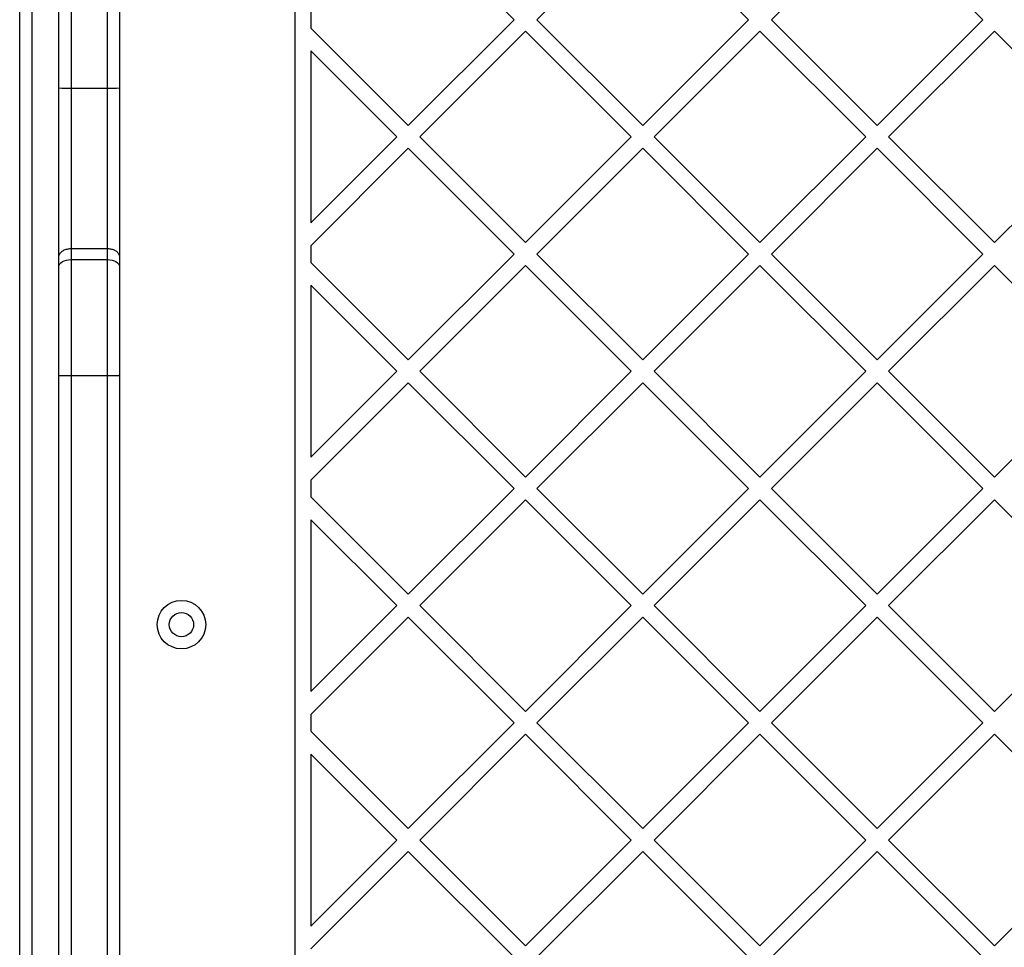
# Model space of a CAD drawing. Units: millimetres. Extents: x 15826 to 24702, y 35412 to 45380.
# Drawn here: x 19748 to 19991, y 38698 to 38927 of the extents above; entities that cross this region are included whole.
import ezdxf

# ---------------------------------------------------------------- set-up
doc = ezdxf.new("R2010")
doc.units = ezdxf.units.MM
doc.header["$LTSCALE"] = 200

msp = doc.modelspace()

# ---------------------------------------------------------------- linework, layer by layer
at = {"color": 7, "linetype": 'Continuous', "lineweight": 25}
for p, q in [((19747.88, 38514.73), (19747.88, 39223.36)), ((19750.88, 39206.55), (19750.88, 38531.55)), ((19757.57, 38910.13), (19757.57, 39174.25)), ((19760.57, 39173.63), (19760.57, 38910.1)), ((19769.57, 38910.1), (19769.57, 39173.63)), ((19772.57, 39174.25), (19772.57, 38910.13)), ((19815.88, 39144.58), (19815.88, 38524.88)), ((19843.97, 38953.19), (19870.13, 38927.03)), ((19875.79, 38927.03), (19901.95, 38953.19)), ((19901.95, 38953.19), (19928.12, 38927.03)), ((19933.77, 38927.03), (19959.94, 38953.19)), ((19959.94, 38953.19), (19986.1, 38927.03)), ((19819.88, 38929.1), (19819.88, 38924.96)), ((19843.97, 38900.87), (19870.13, 38927.03)), ((19875.79, 38927.03), (19901.95, 38900.87)), ((19901.95, 38900.87), (19928.12, 38927.03)), ((19933.77, 38927.03), (19959.94, 38900.87)), ((19959.94, 38900.87), (19986.1, 38927.03)), ((19819.88, 38924.96), (19843.97, 38900.87)), ((19846.8, 38898.04), (19872.96, 38924.2)), ((19872.96, 38924.2), (19899.13, 38898.04)), ((19904.78, 38898.04), (19930.95, 38924.2)), ((19930.95, 38924.2), (19957.11, 38898.04)), ((19962.77, 38898.04), (19988.93, 38924.2)), ((19988.93, 38924.2), (20015.09, 38898.04)), ((19819.88, 38919.31), (19819.88, 38876.77)), ((19819.88, 38919.31), (19841.14, 38898.04)), ((19757.57, 38868.34), (19757.57, 38910.13)), ((19760.57, 38910.1), (19769.57, 38910.1)), ((19760.57, 38910.1), (19760.57, 38870.41)), ((19769.57, 38870.41), (19769.57, 38910.1)), ((19772.57, 38910.13), (19772.57, 38868.34)), ((19819.88, 38876.77), (19841.14, 38898.04)), ((19846.8, 38898.04), (19872.96, 38871.88)), ((19872.96, 38871.88), (19899.13, 38898.04)), ((19904.78, 38898.04), (19930.95, 38871.88)), ((19930.95, 38871.88), (19957.11, 38898.04)), ((19962.77, 38898.04), (19988.93, 38871.88)), ((19988.93, 38871.88), (20015.09, 38898.04)), ((19819.88, 38871.12), (19843.97, 38895.21)), ((19843.97, 38895.21), (19870.13, 38869.05)), ((19875.79, 38869.05), (19901.95, 38895.21)), ((19901.95, 38895.21), (19928.12, 38869.05)), ((19933.77, 38869.05), (19959.94, 38895.21)), ((19959.94, 38895.21), (19986.1, 38869.05)), ((19760.57, 38870.41), (19760.57, 38867.68)), ((19760.57, 38870.41), (19769.57, 38870.41)), ((19769.57, 38867.68), (19769.57, 38870.41)), ((19819.88, 38871.12), (19819.88, 38866.98)), ((19757.57, 38865.96), (19757.57, 38868.34)), ((19760.57, 38867.68), (19760.57, 38839)), ((19760.57, 38867.68), (19769.57, 38867.68)), ((19769.57, 38839), (19769.57, 38867.68)), ((19772.57, 38868.34), (19772.57, 38865.96)), ((19843.97, 38842.88), (19870.13, 38869.05)), ((19875.79, 38869.05), (19901.95, 38842.88)), ((19901.95, 38842.88), (19928.12, 38869.05)), ((19933.77, 38869.05), (19959.94, 38842.88)), ((19959.94, 38842.88), (19986.1, 38869.05)), ((19757.57, 38839), (19757.57, 38865.96)), ((19772.57, 38865.96), (19772.57, 38839)), ((19819.88, 38866.98), (19843.97, 38842.88)), ((19846.8, 38840.06), (19872.96, 38866.22)), ((19872.96, 38866.22), (19899.13, 38840.06)), ((19904.78, 38840.06), (19930.95, 38866.22)), ((19930.95, 38866.22), (19957.11, 38840.06)), ((19962.77, 38840.06), (19988.93, 38866.22)), ((19988.93, 38866.22), (20015.09, 38840.06)), ((19819.88, 38861.32), (19841.14, 38840.06)), ((19819.88, 38861.32), (19819.88, 38818.79)), ((19757.57, 38565.08), (19757.57, 38839)), ((19757.57, 38839), (19760.57, 38839)), ((19760.57, 38839), (19769.57, 38839)), ((19760.57, 38839), (19760.57, 38564.46)), ((19769.57, 38564.46), (19769.57, 38839)), ((19769.57, 38839), (19772.57, 38839)), ((19772.57, 38839), (19772.57, 38565.08)), ((19819.88, 38818.79), (19841.14, 38840.06)), ((19846.8, 38840.06), (19872.96, 38813.89)), ((19872.96, 38813.89), (19899.13, 38840.06)), ((19904.78, 38840.06), (19930.95, 38813.89)), ((19930.95, 38813.89), (19957.11, 38840.06)), ((19962.77, 38840.06), (19988.93, 38813.89)), ((19988.93, 38813.89), (20015.09, 38840.06)), ((19819.88, 38813.13), (19843.97, 38837.23)), ((19843.97, 38837.23), (19870.13, 38811.06)), ((19875.79, 38811.06), (19901.95, 38837.23)), ((19901.95, 38837.23), (19928.12, 38811.06)), ((19933.77, 38811.06), (19959.94, 38837.23)), ((19959.94, 38837.23), (19986.1, 38811.06)), ((19819.88, 38813.13), (19819.88, 38809)), ((19843.97, 38784.9), (19870.13, 38811.06)), ((19875.79, 38811.06), (19901.95, 38784.9)), ((19901.95, 38784.9), (19928.12, 38811.06)), ((19933.77, 38811.06), (19959.94, 38784.9)), ((19959.94, 38784.9), (19986.1, 38811.06)), ((19819.88, 38809), (19843.97, 38784.9)), ((19846.8, 38782.07), (19872.96, 38808.24)), ((19872.96, 38808.24), (19899.13, 38782.07)), ((19904.78, 38782.07), (19930.95, 38808.24)), ((19930.95, 38808.24), (19957.11, 38782.07)), ((19962.77, 38782.07), (19988.93, 38808.24)), ((19988.93, 38808.24), (20015.09, 38782.07)), ((19819.88, 38803.34), (19819.88, 38760.81)), ((19819.88, 38803.34), (19841.14, 38782.07)), ((19819.88, 38760.81), (19841.14, 38782.07)), ((19846.8, 38782.07), (19872.96, 38755.91)), ((19872.96, 38755.91), (19899.13, 38782.07)), ((19904.78, 38782.07), (19930.95, 38755.91)), ((19930.95, 38755.91), (19957.11, 38782.07)), ((19962.77, 38782.07), (19988.93, 38755.91)), ((19988.93, 38755.91), (20015.09, 38782.07)), ((19819.88, 38755.15), (19843.97, 38779.24)), ((19843.97, 38779.24), (19870.13, 38753.08)), ((19875.79, 38753.08), (19901.95, 38779.24)), ((19901.95, 38779.24), (19928.12, 38753.08)), ((19933.77, 38753.08), (19959.94, 38779.24)), ((19959.94, 38779.24), (19986.1, 38753.08)), ((19819.88, 38755.15), (19819.88, 38751.01)), ((19843.97, 38726.92), (19870.13, 38753.08)), ((19875.79, 38753.08), (19901.95, 38726.92)), ((19901.95, 38726.92), (19928.12, 38753.08)), ((19933.77, 38753.08), (19959.94, 38726.92)), ((19959.94, 38726.92), (19986.1, 38753.08)), ((19819.88, 38751.01), (19843.97, 38726.92)), ((19846.8, 38724.09), (19872.96, 38750.25)), ((19872.96, 38750.25), (19899.13, 38724.09)), ((19904.78, 38724.09), (19930.95, 38750.25)), ((19930.95, 38750.25), (19957.11, 38724.09)), ((19962.77, 38724.09), (19988.93, 38750.25)), ((19988.93, 38750.25), (20015.09, 38724.09)), ((19819.88, 38745.36), (19819.88, 38702.82)), ((19819.88, 38745.36), (19841.14, 38724.09)), ((19819.88, 38702.82), (19841.14, 38724.09)), ((19846.8, 38724.09), (19872.96, 38697.93)), ((19872.96, 38697.93), (19899.13, 38724.09)), ((19904.78, 38724.09), (19930.95, 38697.93)), ((19930.95, 38697.93), (19957.11, 38724.09)), ((19962.77, 38724.09), (19988.93, 38697.93)), ((19988.93, 38697.93), (20015.09, 38724.09)), ((19819.88, 38697.17), (19843.97, 38721.26)), ((19843.97, 38721.26), (19870.13, 38695.1)), ((19875.79, 38695.1), (19901.95, 38721.26)), ((19901.95, 38721.26), (19928.12, 38695.1)), ((19933.77, 38695.1), (19959.94, 38721.26)), ((19959.94, 38721.26), (19986.1, 38695.1))]:
    msp.add_line(p, q, dxfattribs=at)
at = {"color": 7, "linetype": 'Continuous', "lineweight": 25, "flags": 128}
for points in [[(19757.57, 38865.96), (19757.63, 38866.29), (19757.8, 38866.62), (19758.08, 38866.91), (19758.45, 38867.18), (19758.9, 38867.39), (19759.42, 38867.55), (19759.98, 38867.65), (19760.57, 38867.68)], [(19769.57, 38867.68), (19770.15, 38867.65), (19770.72, 38867.55), (19771.24, 38867.39), (19771.69, 38867.18), (19772.06, 38866.91), (19772.34, 38866.62), (19772.51, 38866.29), (19772.57, 38865.96)]]:
    msp.add_lwpolyline(points, dxfattribs=at)
at = {"color": 7, "linetype": 'Continuous', "lineweight": 25}
for radius in [6, 3]:
    msp.add_circle((19787.88, 38777.38), radius, dxfattribs=at)
for centre, start, end in [((19759.82, 38998.2), 268.5364, 270.4878), ((19770.32, 38998.2), 269.5122, 271.4636)]:
    msp.add_arc(centre, 88.09, start, end, dxfattribs=at)
for points, knots in [([(19757.57, 38868.34), (19757.57, 38868.34), (19757.57, 38868.5), (19757.64, 38868.89), (19757.99, 38869.47), (19758.67, 38869.99), (19759.57, 38870.35), (19760.23, 38870.39), (19760.57, 38870.41)], [0, 0, 0, 0, 0.004389, 0.148357, 0.363381, 0.576261, 0.788112, 1, 1, 1, 1]), ([(19769.57, 38870.41), (19769.9, 38870.39), (19770.57, 38870.35), (19771.47, 38869.99), (19772.15, 38869.47), (19772.5, 38868.89), (19772.57, 38868.5), (19772.57, 38868.34), (19772.57, 38868.34)], [0, 0, 0, 0, 0.211888, 0.423739, 0.636619, 0.851643, 0.995611, 1, 1, 1, 1])]:
    msp.add_open_spline(points, degree=3, knots=knots, dxfattribs=at)

doc.saveas('drawing.dxf')
